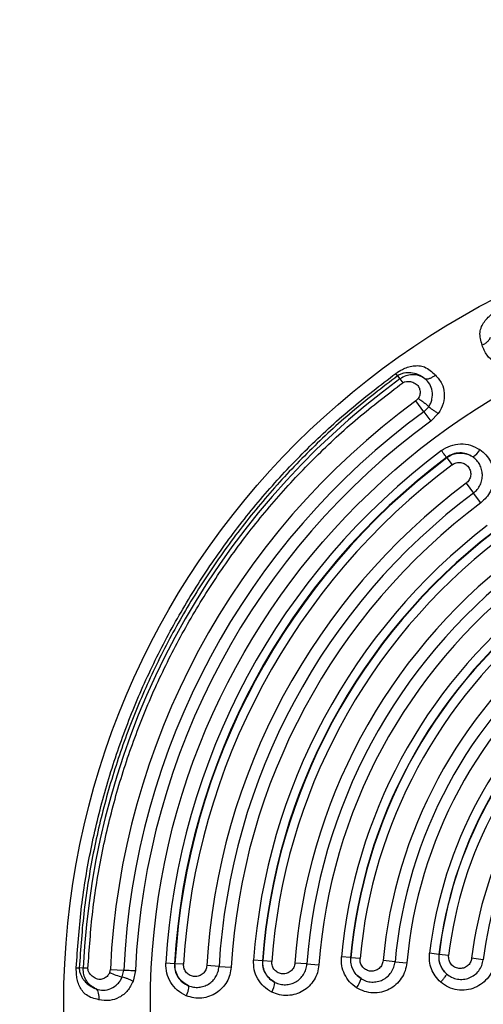
# Model space of a CAD drawing. Units: millimetres. Extents: x 0 to 42, y 0 to 29.8.
# Drawn here: x 7.6 to 7.8, y 21.1 to 21.5 of the extents above; entities that cross this region are included whole.
import ezdxf

# ---------------------------------------------------------------- set-up
doc = ezdxf.new("R2010")
doc.units = ezdxf.units.MM
doc.layers.add('LE_NORM', color=179, linetype='Continuous', lineweight=50)
doc.styles.add('SLDTEXTSTYLE0', font='TXT', dxfattribs={"width": 0.605})
doc.dimstyles.new('SLDDIMSTYLE0', dxfattribs={"dimtxt": 0.35, "dimasz": 0.3, "dimexe": 0, "dimexo": 0.0625, "dimgap": 0.08750000000000001, "dimtad": 1, "dimdec": 0, "dimlfac": 50, "dimrnd": 1e-09, "dimzin": 12, "dimdsep": 46, "dimtxsty": 'SLDTEXTSTYLE0', "dimsah": 1, "dimcen": 0.09, "dimadec": 0, "dimazin": 3, "dimtfac": 1, "dimtofl": 0, "dimtmove": 0, "dimatfit": 3, "dimfxl": 0, "dimfrac": 2, "dimtolj": 1, "dimtzin": 12, "dimarcsym": 0})

# ---------------------------------------------------------------- blocks, each defined once
blk = doc.blocks.new('_D_14')
at = {"layer": 'LE_NORM'}
for p, q in [((8.59140134184471, 23.56122965089881), (3.873060605821654, 23.56122965089881)), ((3.972120605821654, 20.3612296508988), (3.972120605821654, 23.56122965089881)), ((8.59140134184471, 20.3612296508988), (3.873060605821654, 20.3612296508988))]:
    blk.add_line(p, q, dxfattribs=at)
for points in [[(3.972120605821654, 23.56122965089881), (3.872120605821654, 23.26122965089881), (4.072120605821654, 23.26122965089881)], [(3.972120605821654, 20.3612296508988), (4.072120605821654, 20.6612296508988), (3.872120605821654, 20.6612296508988)]]:
    blk.add_solid(points, dxfattribs=at)
at = {"layer": 'LE_NORM', "char_height": 0.35, "attachment_point": 1, "rotation": 90, "style": 'SLDTEXTSTYLE0'}
for s, insert in [('*', (3.520946920184528, 22.29008374981486)), ('160', (3.520946920184528, 21.63237547049203)), ('*', (3.520946920184528, 21.47925047449671))]:
    blk.add_mtext(s, dxfattribs=dict(at, insert=insert))
blk = doc.blocks.new('_D_15')
at = {"layer": 'LE_NORM'}
for p, q in [((14.96287553406192, 21.25966965089879), (14.96287553406192, 16.57326965089877)), ((7.417084207062344, 20.48118792299748), (7.417084207062344, 16.57326965089877)), ((14.96287553406192, 16.67232965089877), (7.417084207062344, 16.67232965089877))]:
    blk.add_line(p, q, dxfattribs=at)
for points in [[(7.417084207062344, 16.67232965089877), (7.717084207062344, 16.57232965089877), (7.717084207062344, 16.77232965089877)], [(14.96287553406192, 16.67232965089877), (14.66287553406192, 16.77232965089877), (14.66287553406192, 16.57232965089877)]]:
    blk.add_solid(points, dxfattribs=at)
at = {"layer": 'LE_NORM', "char_height": 0.35, "attachment_point": 1, "style": 'SLDTEXTSTYLE0'}
for s, insert in [('*', (11.44227152386742, 17.12350333653589)), ('377', (10.78456323290306, 17.1235033365359))]:
    blk.add_mtext(s, dxfattribs=dict(at, insert=insert))
blk = doc.blocks.new('_D_16')
at = {"layer": 'LE_NORM'}
for p, q in [((19.2478081169093, 21.22596965089875), (19.2478081169093, 15.97326965089877)), ((4.407268207062312, 20.48118792299747), (4.407268207062312, 15.97326965089878)), ((4.407268207062312, 16.07232965089878), (19.2478081169093, 16.07232965089877))]:
    blk.add_line(p, q, dxfattribs=at)
for points in [[(4.407268207062312, 16.07232965089878), (4.707268207062312, 15.97232965089878), (4.707268207062312, 16.17232965089878)], [(19.2478081169093, 16.07232965089877), (18.9478081169093, 16.17232965089877), (18.9478081169093, 15.97232965089877)]]:
    blk.add_solid(points, dxfattribs=at)
at = {"layer": 'LE_NORM', "insert": (11.49868401650362, 16.5235033365359), "char_height": 0.35, "attachment_point": 1, "style": 'SLDTEXTSTYLE0'}
blk.add_mtext('742', dxfattribs=at)
blk = doc.blocks.new('_D_20')
at = {"layer": 'LE_NORM'}
for p, q in [((8.59140134263832, 26.65011711147853), (3.182238464691197, 26.64943239749515)), ((3.281298463897551, 26.64944493691542), (3.28248554420378, 17.2716450359056)), ((8.591806411739817, 17.27231711147853), (3.183425544997425, 17.27163249648532))]:
    blk.add_line(p, q, dxfattribs=at)
for points in [[(3.281298463897551, 26.64944493691542), (3.181336439926689, 26.34943228090963), (3.381336438324335, 26.34945759772828)], [(3.28248554420378, 17.2716450359056), (3.382447568174642, 17.57165769191139), (3.182447569776995, 17.57163237509274)]]:
    blk.add_solid(points, dxfattribs=at)
at = {"layer": 'LE_NORM', "insert": (2.830759949732042, 21.63163373215115), "char_height": 0.35, "attachment_point": 1, "rotation": 90.00725273431382, "style": 'SLDTEXTSTYLE0'}
blk.add_mtext('469', dxfattribs=at)

msp = doc.modelspace()

# ---------------------------------------------------------------- linework, layer by layer
at = {"color": 7, "linetype": 'Continuous', "lineweight": 25}
for p, q in [((7.764032380991989, 21.32230813412362), (7.763393475895031, 21.32318166790456)), ((7.764032380991992, 21.32230813412364), (7.764857672360044, 21.32117976640126)), ((7.764857672360267, 21.32117976640098), (7.765870467587983, 21.31979503673026)), ((7.770618205212595, 21.31330376092485), (7.771419550484057, 21.31412606533669)), ((7.773466322117612, 21.30940971415515), (7.770618205212207, 21.31330376092458)), ((7.773466320834443, 21.30940971345866), (7.775209059296952, 21.3112109491513)), ((7.773466322117627, 21.30940971415513), (7.775941981210374, 21.30602490495926)), ((7.778643034198601, 21.30875946148428), (7.775941981884091, 21.30602490545201)), ((7.781610912866493, 21.29297426084897), (7.781728422076763, 21.29281781598707)), ((7.781728422076798, 21.2928178159871), (7.783588406686184, 21.29034154170418)), ((7.788604917600119, 21.28366285312194), (7.791252216959038, 21.28013839422608)), ((7.793883652880135, 21.27663506373767), (7.791252214188468, 21.2801383921581)), ((7.778873753624074, 21.11433265631413), (7.775498936126099, 21.11473510637852)), ((7.683844490983042, 21.11098768212038), (7.680779509912878, 21.11116988234489)), ((7.683844490983151, 21.11098768212038), (7.684039807648352, 21.1109760713667)), ((7.68713136098668, 21.11079229153273), (7.684039807648343, 21.11097607136672)), ((7.715451518120997, 21.11205796169289), (7.712280167925351, 21.11229022871408)), ((7.715451518121139, 21.11205796169288), (7.715606021051659, 21.11204664602819)), ((7.718803967904472, 21.11181243109024), (7.715606021051615, 21.11204664602825)), ((7.731458050138737, 21.11088565675031), (7.727123678009634, 21.11120310251946)), ((7.747114477224698, 21.11316527367676), (7.743839034720073, 21.11346677651)), ((7.747114477224702, 21.11316527367676), (7.747228944842618, 21.11315473699018)), ((7.750530994177319, 21.11285078501166), (7.747228944842624, 21.11315473699024)), ((7.763091687867185, 21.11169457948224), (7.758828740025955, 21.1120869816845)), ((7.763091688152262, 21.11169458269504), (7.76732806807498, 21.11130461857037)), ((7.77887375362407, 21.11433265631413), (7.778948867900473, 21.11432369886817)), ((7.782350270061173, 21.11391807855852), (7.778948867900485, 21.11432369886823)), ((7.794800293052953, 21.11243340196259), (7.790616978013324, 21.11293226609616)), ((7.648600287166282, 21.10950080210275), (7.649681406369033, 21.10945033204714)), ((7.651077839084944, 21.10938514216184), (7.649681406368947, 21.10945033204712)), ((7.66058181249393, 21.10780798247911), (7.660825051411534, 21.10893011153533)), ((7.660825051411519, 21.10893011153533), (7.665644258404799, 21.108705135747)), ((7.66510450108929, 21.10625763799067), (7.665644258319287, 21.1087051366354)), ((7.669833241462759, 21.10850957967733), (7.669044337588521, 21.10474778268555)), ((7.699869680923182, 21.1100350520292), (7.69546950087722, 21.11029662421174)), ((7.699869681094934, 21.11003505520648), (7.704243486527251, 21.10977504349194)), ((7.731458050268788, 21.11088565995368), (7.735765932019293, 21.11057014687869))]:
    msp.add_line(p, q, dxfattribs=at)
for radius in [0.2851840000000037, 0.2540514141048071]:
    msp.add_circle((7.929263281539084, 21.09639856795845), radius, dxfattribs=at)
for centre, radius, start, end in [((7.702268207062319, 20.58024792299748), 3.295000000000009, 128.9671773199873, 269.2523604533708), ((7.929263281539082, 21.09639856795845), 0.2784884046112601, 126.1818439756884, 177.3271927331187), ((7.929263281539082, 21.09639856795845), 0.2687305769324312, 126.1818439757851, 177.3271927331214), ((7.929263281539082, 21.09639856795845), 0.263906121507245, 126.1818439757852, 177.3271929806393), ((7.929263281539082, 21.09639856795845), 0.2597125763201745, 126.1818437916433, 177.3271929806386), ((7.929263281539084, 21.09639856795845), 0.2489224306692509, 126.9110261004276, 176.5980106083829), ((7.787240204544557, 21.29933951346323), 0.00726322754586776, 301.2385916807086, 330.6009480812226), ((7.929263281539087, 21.09639856795845), 0.2458520388567517, 126.9110261004278, 176.598010608383), ((7.929263281539087, 21.09639856795845), 0.2456563773905697, 126.9110261004215, 176.5980106083827), ((7.929263281539087, 21.09639856795845), 0.2425593664007814, 126.9110261004192, 176.5980106083891), ((7.929263281539087, 21.09639856795845), 0.2342065068348545, 126.9110261800175, 176.5980106083858), ((7.929263281539087, 21.09639856795845), 0.2297985589672145, 126.9110261800174, 176.5980116740875), ((7.929263281539087, 21.09639856795845), 0.2254170322131653, 126.9110248392028, 176.598011674087), ((7.929263281539087, 21.09639856795845), 0.2175642812482867, 127.697852529973, 175.8111841788368), ((7.929263281539087, 21.09639856795845), 0.2143844369073553, 127.6978525299776, 175.8111841788371), ((7.929263281539087, 21.09639856795845), 0.2142295201560013, 127.6978525299736, 175.8111841788364), ((7.929263281539087, 21.09639856795845), 0.2110230079214973, 127.6978525299699, 175.8111841788359), ((7.929263281539087, 21.09639856795845), 0.2026810143022125, 127.6978525299752, 175.8111841788371), ((7.929263281539087, 21.09639856795845), 0.1983350330018398, 127.6978526230733, 175.8111854231991), ((7.929263281539087, 21.09639856795845), 0.1940156128573655, 127.6978510591764, 175.8111854232001), ((7.929263281539087, 21.09639856795845), 0.1862081497989759, 128.7682637740148, 174.7407729347982), ((7.929263281539087, 21.09639856795845), 0.1829188599729571, 128.7682637740233, 174.7407729347973), ((7.929263281539084, 21.09639856795845), 0.1828039084296162, 128.7682637740158, 174.7407729347964), ((7.929263281539084, 21.09639856795845), 0.1794878992900992, 128.7682637740121, 174.7407729347948), ((7.929263281539084, 21.09639856795845), 0.1711550737372206, 128.768263774017, 174.7407729347969), ((7.929263281539084, 21.09639856795845), 0.1668741037830799, 128.768263885974, 174.7407744248219), ((7.929263281539087, 21.09639856795845), 0.1626198138541163, 128.768262014694, 174.7407744248212), ((7.929263281539084, 21.09639856795845), 0.1548538102905918, 130.3094960658215, 173.1995406429908), ((7.929263281539084, 21.09639856795845), 0.1514550812341704, 130.3094960658293, 173.1995406429916), ((7.929263281539084, 21.09639856795845), 0.1513794347513905, 130.3094960658171, 173.1995406429905), ((7.929263281539087, 21.09639856795845), 0.1479539326722362, 130.3094960658148, 173.1995406429925), ((7.929263281539087, 21.09639856795845), 0.1396286527023303, 130.3094960658259, 173.1995406429918), ((7.929263281539084, 21.09639856795845), 0.1354156976718326, 130.3094962056805, 173.1995428217821), ((7.668854864536937, 21.12457026212182), 0.01869271004769686, 243.7312776370053, 258.4260580160807), ((7.711624886034402, 21.10506460327579), 0.00835681953749168, 329.2684233049409, 354.5858388119177), ((7.74118165770179, 21.10821375843308), 0.01002488933714898, 324.1420354544976, 345.0988527789351)]:
    msp.add_arc(centre, radius, start, end, dxfattribs=at)
for points, knots in [([(7.794392824652069, 21.33330427136852), (7.793927528251751, 21.33487401372997), (7.793267636703918, 21.33710024998686), (7.794073605466759, 21.33993138411427), (7.795079303479236, 21.34172216068285), (7.796419805154822, 21.3432719543707), (7.798106864357048, 21.34475173444787), (7.799496374208256, 21.34555739219254), (7.800278651968032, 21.34601096805967)], [0, 0, 0, 0, 0.3497503499581914, 0.4960221046874346, 0.6325341048001688, 0.7566576484150485, 0.863001108275365, 1, 1, 1, 1]), ([(7.79727121722309, 21.33606926793125), (7.797188790089614, 21.33583533725146), (7.797020072330149, 21.33535651118411), (7.796368949207968, 21.33459731254731), (7.79548270724055, 21.33387550206223), (7.794751640241265, 21.3334923246216), (7.79439282993048, 21.33330425975656)], [0, 0, 0, 0, 0.2431505181052082, 0.4976978926400242, 0.7534683203782724, 1, 1, 1, 1]), ([(7.806384441619145, 21.3259293913291), (7.805035436350439, 21.32585402924432), (7.802317758568877, 21.32570220636553), (7.798639690372202, 21.32718620683478), (7.795729272766162, 21.3298452727098), (7.794868907717903, 21.33207207187735), (7.794392824652069, 21.33330427136852)], [0, 0, 0, 0, 0.2316342187433248, 0.4666454493031377, 0.7048682182219156, 1, 1, 1, 1]), ([(7.763393475895043, 21.32318166790457), (7.764165392458616, 21.32368943910625), (7.765537769006378, 21.32459219637523), (7.767657165684519, 21.32544441359172), (7.769672961707141, 21.32593854011819), (7.771747013122848, 21.32600540628457), (7.77465946116406, 21.32537611768117), (7.776371131652252, 21.32371038699541), (7.777579064468193, 21.32253487408464)], [0, 0, 0, 0, 0.1371300643163171, 0.2438010701433366, 0.3676190197212983, 0.5035439072110893, 0.649648918824411, 1, 1, 1, 1]), ([(7.773842117513522, 21.32127578091454), (7.773013292244234, 21.32182713168277), (7.771398480427481, 21.32290133606422), (7.768786030930219, 21.32340210777332), (7.766892004629537, 21.32341123459117), (7.765468617725718, 21.32306751562122), (7.764627924502446, 21.3227045338462), (7.764224768228327, 21.32243618899417), (7.764032380991958, 21.32230813412366)], [0, 0, 0, 0, 0.2763414874583273, 0.5383999691391939, 0.7907071679140208, 0.9044541341305641, 0.9544052610337086, 0.9999999999999999, 0.9999999999999999, 0.9999999999999999, 0.9999999999999999]), ([(7.648600287166282, 21.10950080210275), (7.649074683206902, 21.11645313086272), (7.650023475283604, 21.13035778831622), (7.653407091983835, 21.15100752695362), (7.658205015898975, 21.1713604280342), (7.664532035484231, 21.19129731103776), (7.672315259083846, 21.21070971488389), (7.681521899101027, 21.22948963805689), (7.692097884347342, 21.24753392420238), (7.703987054105382, 21.26474053950206), (7.717117457775349, 21.28102252151868), (7.731438901755519, 21.29625921538952), (7.746788642360122, 21.31048053585682), (7.757858531401032, 21.31894795723547), (7.763393475895043, 21.32318166790457)], [0, 0, 0, 0, 0.08333333771296922, 0.1666666746296275, 0.2500000107499927, 0.3333333460740631, 0.4166666806018394, 0.5000000143333211, 0.5833333472685084, 0.6666666794074003, 0.7500000107499963, 0.8333333412962977, 0.9166666710463026, 1, 1, 1, 1]), ([(7.764032380991987, 21.32230813412362), (7.758518757112216, 21.31809073002374), (7.747491509379395, 21.30965592184442), (7.732200896694118, 21.29548937707705), (7.717934620171935, 21.28031137040622), (7.704854796601611, 21.26409210238048), (7.69301142618666, 21.24695176314968), (7.68247618232598, 21.22897698021884), (7.673305009351952, 21.21026939441285), (7.665551770114182, 21.19093176476408), (7.65924912585071, 21.1710716767942), (7.654469687378071, 21.15079717382241), (7.65109910833683, 21.13022697727579), (7.650153973690801, 21.11637588044551), (7.649681406368932, 21.10945033204715)], [0, 0, 0, 0, 0.08333333555447035, 0.1666666707050992, 0.250000005451883, 0.3333333397948255, 0.4166666737339248, 0.5000000072691795, 0.5833333404005908, 0.666666673128159, 0.7500000054518838, 0.833333337371766, 0.9166666688878031, 0.9999999999999999, 0.9999999999999999, 0.9999999999999999, 0.9999999999999999]), ([(7.652791608971832, 21.10930513797611), (7.653258918244543, 21.11615364336317), (7.654193536797243, 21.12985065424395), (7.657526617029372, 21.15019201888531), (7.662252883980261, 21.17024097979969), (7.668485412018394, 21.18988013627954), (7.676152398128311, 21.209002646907), (7.685221544455617, 21.2275021229712), (7.695639587387769, 21.24527694855232), (7.707351204982851, 21.26222661349511), (7.720285521204915, 21.27826545394447), (7.734393092114569, 21.29327461676507), (7.749513604391649, 21.30728356986183), (7.760418179827458, 21.3156245477526), (7.765870467587815, 21.31979503673046)], [0, 0, 0, 0, 0.08333332619612588, 0.1666666536899154, 0.2499999824813822, 0.333333312570526, 0.4166666439573463, 0.4999999766418426, 0.5833333106240151, 0.666666645903864, 0.7499999824813889, 0.8333333203565887, 0.9166666595294646, 0.9999999999999999, 0.9999999999999999, 0.9999999999999999, 0.9999999999999999]), ([(7.773842117448426, 21.32127578084727), (7.773118473824272, 21.32169875766564), (7.771758879462404, 21.32249345394744), (7.769305155892911, 21.32279492002694), (7.766910810720437, 21.32241951989198), (7.765540864765136, 21.32159230078544), (7.764857672360023, 21.32117976640131)], [0, 0, 0, 0, 0.2807501828331109, 0.5274783787669242, 0.7643533442843905, 0.9999999999999999, 0.9999999999999999, 0.9999999999999999, 0.9999999999999999]), ([(7.765870467587815, 21.31979503673046), (7.765993289713324, 21.31987521731473), (7.766247067130553, 21.32004088796654), (7.76686207365042, 21.32026498016248), (7.767832468477496, 21.32036681333925), (7.769231649515204, 21.32014250749411), (7.770458588299897, 21.319577487253), (7.771303025149878, 21.31881952242081), (7.771835940567756, 21.31796345836957), (7.77212872587488, 21.31679606130978), (7.772083141718719, 21.31535979352756), (7.771630930166983, 21.3145190558709), (7.771419550484057, 21.31412606533669)], [0, 0, 0, 0, 0.03474249225055332, 0.07178559982382417, 0.159027930593585, 0.2878700229164541, 0.4699896129016582, 0.5522407318347518, 0.6263519963663164, 0.767730829435027, 0.8914291697343522, 1, 1, 1, 1]), ([(7.775209059488364, 21.3112109490047), (7.775463849071423, 21.31163444482235), (7.775978015689107, 21.31248906144186), (7.776561331382075, 21.31439099866334), (7.776613388913677, 21.31684690300173), (7.775675498147614, 21.31950032209726), (7.774462388702117, 21.32067510534152), (7.773842113909343, 21.32127578357059)], [0, 0, 0, 0, 0.1169351805077459, 0.2359757629333088, 0.4807625555304879, 0.7345087869322834, 1, 1, 1, 1]), ([(7.77384211751351, 21.32127578091452), (7.774089212476031, 21.32123571631238), (7.774594102652665, 21.32115385214227), (7.775564380898098, 21.32137617448983), (7.77659839302639, 21.32182916450217), (7.777256821082501, 21.32230298943369), (7.777579058003275, 21.32253488096003)], [0, 0, 0, 0, 0.244701693513267, 0.4999999999991707, 0.7552983064864298, 1, 1, 1, 1]), ([(7.777579064468193, 21.32253487408464), (7.778438129031173, 21.32158265507443), (7.779986721540596, 21.31986613772512), (7.780964546537006, 21.31615560179612), (7.780652259193594, 21.31227723400433), (7.779309603346548, 21.30992649784766), (7.778643034198601, 21.30875946148428)], [0, 0, 0, 0, 0.2910144328710122, 0.5245970911827673, 0.7639835162833469, 1, 1, 1, 1]), ([(7.771419550483524, 21.31412606533749), (7.771747230317574, 21.31392625160852), (7.77242045580245, 21.31351572987178), (7.773494897398907, 21.31273491683276), (7.774488928221973, 21.31192453631438), (7.774973301031399, 21.31144456506392), (7.775209059475964, 21.31121094898711)], [0, 0, 0, 0, 0.2433665237114664, 0.5000019192570263, 0.7566362778665714, 1, 1, 1, 1]), ([(7.775209059488364, 21.3112109490047), (7.775426138196242, 21.31102448693865), (7.775870475524183, 21.31064281866266), (7.77674917250102, 21.30998829222445), (7.777706774836241, 21.30933098071483), (7.778334729831776, 21.30894765919985), (7.778643034201235, 21.30875946148056)], [0, 0, 0, 0, 0.243064230167595, 0.4975269643257952, 0.753302969900763, 1, 1, 1, 1]), ([(7.779766915045791, 21.29542925126028), (7.780817380449117, 21.29607964319997), (7.782913451954674, 21.29737741846027), (7.786603432730368, 21.29797614854889), (7.790323842957616, 21.29756444934547), (7.792481004361399, 21.29637399205303), (7.7935680987029, 21.29577406504519)], [0, 0, 0, 0, 0.2483366336264475, 0.4955244978866794, 0.7457712423320073, 1, 1, 1, 1]), ([(7.7935680987029, 21.29577406504519), (7.794334365386235, 21.29517117052906), (7.795850814353825, 21.29397803661572), (7.797457290128215, 21.29157057367193), (7.798453028230452, 21.28892422488668), (7.798776121115264, 21.28614009817499), (7.79844661482737, 21.28338008149881), (7.797485172972392, 21.28078574725154), (7.795981090529379, 21.27844020790306), (7.794582585269383, 21.27723659499935), (7.793883652698982, 21.27663506400436)], [0, 0, 0, 0, 0.1313704471411377, 0.2599833494938358, 0.3867442652425496, 0.5113343045287896, 0.6343487561018952, 0.7562773527140754, 0.878194454318634, 1, 1, 1, 1]), ([(7.791006935569953, 21.2931293440267), (7.790290611642611, 21.29354181214483), (7.78885995833174, 21.29436559989824), (7.786322249251329, 21.29469729636594), (7.78377387715474, 21.29431039977973), (7.782321761779558, 21.29341337682104), (7.781610913128184, 21.29297426050058)], [0, 0, 0, 0, 0.2511682906973187, 0.5016372243845808, 0.7560383196848746, 1, 1, 1, 1]), ([(7.791006937076726, 21.29312934370842), (7.790216608138861, 21.29354332814634), (7.788748293375177, 21.29431245025868), (7.786236873195675, 21.29453755804423), (7.78382139975633, 21.2941226868174), (7.782417401158775, 21.29324736127826), (7.781728422076791, 21.29281781598709)], [0, 0, 0, 0, 0.2697964620958678, 0.5012420898505916, 0.7552463601700227, 1, 1, 1, 1]), ([(7.79125221721603, 21.28013839441544), (7.791741111826051, 21.28056137641846), (7.792718081848854, 21.28140663167117), (7.793747647955117, 21.28306153635518), (7.79437812107455, 21.2848777795562), (7.794554891182467, 21.28678146405147), (7.794283747834638, 21.28866038943501), (7.793576218841593, 21.29040858067833), (7.792494152398509, 21.29196812058855), (7.79150327198456, 21.29274180342457), (7.79100693705283, 21.29312934344675)], [0, 0, 0, 0, 0.1257626624909168, 0.2513145956672848, 0.3765179828134939, 0.5013426859754878, 0.6258795505844434, 0.750323409249085, 0.8749362568074384, 1, 1, 1, 1]), ([(7.783588406686179, 21.29034154170418), (7.783819790233856, 21.29049580770057), (7.78428268564891, 21.29080442524552), (7.785075519709578, 21.29107735860208), (7.785899283967776, 21.29120235198603), (7.787006347601063, 21.29114134085419), (7.788329457381566, 21.29065870041418), (7.789556033799213, 21.28952458198017), (7.790255790289469, 21.28801748700117), (7.790325428136169, 21.28637974625007), (7.789796636851685, 21.28479300471184), (7.789003997657626, 21.28404131551586), (7.788604917860253, 21.28366285331735)], [0, 0, 0, 0, 0.06300666165170765, 0.1260482652677055, 0.1891007614940096, 0.252373630105506, 0.3789122762763028, 0.5055453035543055, 0.6311398555311173, 0.7548516611890077, 0.8765721527373764, 1, 1, 1, 1]), ([(7.779504691031172, 21.10435752938168), (7.778798585576341, 21.10506679946955), (7.777417808486165, 21.10645376494528), (7.776094924629359, 21.10907456385895), (7.775357564098129, 21.11186943505086), (7.775451792129864, 21.11377947745948), (7.775498936126092, 21.1147351063785)], [0, 0, 0, 0, 0.2592078821525773, 0.5068765618788974, 0.753281384756235, 1, 1, 1, 1]), ([(7.68811120825598, 21.09947210984161), (7.686981601906918, 21.10006592588136), (7.684775042742617, 21.10122587883801), (7.682387655554995, 21.10413590317491), (7.680885393290919, 21.10751977700085), (7.680814745896821, 21.10995519637924), (7.680779509912873, 21.11116988234489)], [0, 0, 0, 0, 0.26115931863186, 0.5101454045022881, 0.7556808869792144, 1, 1, 1, 1]), ([(7.683844491346764, 21.11098768209933), (7.683870793018087, 21.11015256044691), (7.683924521692685, 21.10844658598763), (7.685008786831311, 21.10610817614462), (7.686686339864488, 21.10417533657546), (7.688163050395732, 21.10343723712568), (7.688902445213736, 21.10306766780468)], [0, 0, 0, 0, 0.2439597173116183, 0.4983573897476636, 0.7488255560834962, 1, 1, 1, 1]), ([(7.6889024367771, 21.10306767065967), (7.688125925792654, 21.10349471900328), (7.686682919893228, 21.10428831148493), (7.68510619055231, 21.10624847429747), (7.684109051076046, 21.1084947981537), (7.684062598866692, 21.11015936945659), (7.684039807648291, 21.1109760713667)], [0, 0, 0, 0, 0.2680152899591435, 0.4980581759873821, 0.7537282748261311, 1, 1, 1, 1]), ([(7.718808164058285, 21.10079412876345), (7.717796194866514, 21.10141574176538), (7.715788982122344, 21.10264869386468), (7.713649745056743, 21.10550642315757), (7.71232021118349, 21.10879287854691), (7.712293487525641, 21.11112690413762), (7.712280167925345, 21.11229022871407)], [0, 0, 0, 0, 0.2548549096290126, 0.5054976245143915, 0.7535302231436682, 1, 1, 1, 1]), ([(7.715451518427294, 21.11205796167099), (7.715461749940487, 21.11126546877005), (7.71548258578918, 21.1096516056139), (7.71642075645034, 21.10740043278408), (7.717911038537481, 21.10548182279418), (7.719266203313069, 21.10467826009859), (7.719944423079323, 21.10427610080889)], [0, 0, 0, 0, 0.2450028268295265, 0.4989332206071037, 0.7492309421560353, 1, 1, 1, 1]), ([(7.719944412761881, 21.10427610582926), (7.71924092928526, 21.10472479464363), (7.717919547460078, 21.10556758521965), (7.71650733898725, 21.10749978086035), (7.715630300054823, 21.10967812614884), (7.715614023636122, 21.11126595991965), (7.715606021051591, 21.11204664602818)], [0, 0, 0, 0, 0.2647538199176724, 0.4972979428983567, 0.7528377844573458, 1, 1, 1, 1]), ([(7.727123678009695, 21.11120310251907), (7.727023782888661, 21.11067200251132), (7.726823540647778, 21.10960739940974), (7.725786617284366, 21.10830385435735), (7.724371921231652, 21.10746945526416), (7.722726205093039, 21.10723754032989), (7.721111629327007, 21.10765182879151), (7.719769200097209, 21.10865723045873), (7.719059849132723, 21.10987712417008), (7.718790873954679, 21.11096496406706), (7.718799604666506, 21.11153003347201), (7.718803967904372, 21.11181243109019)], [0, 0, 0, 0, 0.1219003989549609, 0.244352364748077, 0.3683826598337804, 0.4938242111270739, 0.6199719531482756, 0.7459978943832193, 0.8713925722082955, 0.9357274859133115, 1, 1, 1, 1]), ([(7.749306534795954, 21.10234140627772), (7.748417698924419, 21.10301149165305), (7.746665400168792, 21.1043325339365), (7.744872215622067, 21.10711654746044), (7.743796346500672, 21.11021642948435), (7.743824803193694, 21.1123831660882), (7.743839034720068, 21.11346677651001)], [0, 0, 0, 0, 0.2562654755649273, 0.5052155165243264, 0.7525524690482887, 0.9999999999999999, 0.9999999999999999, 0.9999999999999999, 0.9999999999999999]), ([(7.747114477508779, 21.11316527365088), (7.747105511640759, 21.11242999881803), (7.747087312586675, 21.11093752687702), (7.747831406812508, 21.10885059246287), (7.749064751651089, 21.10697024130999), (7.750246779405168, 21.10609622813798), (7.750869419339851, 21.10563583666031)], [0, 0, 0, 0, 0.246030738762594, 0.4993969027895178, 0.7363044322152694, 1, 1, 1, 1]), ([(7.750869410146455, 21.10563584206), (7.750262599948424, 21.1061053886541), (7.7491099220482, 21.1069973248541), (7.7479168846214, 21.10887443048237), (7.747198075375944, 21.11094561022397), (7.747218754750376, 21.11242549842662), (7.747228944842628, 21.11315473699019)], [0, 0, 0, 0, 0.2613869159273564, 0.4965225079855898, 0.7519034191846935, 1, 1, 1, 1]), ([(7.767328067605192, 21.1113046186136), (7.76716319718373, 21.11031237709478), (7.766836330658987, 21.10834519259871), (7.765446589158315, 21.1056783577396), (7.763508704192229, 21.10343303285482), (7.761053552255792, 21.10173224211383), (7.758217189758867, 21.10068127486603), (7.755163597167969, 21.10039648759825), (7.752065353435915, 21.10087481437772), (7.750227104603617, 21.10185203006293), (7.749306534795954, 21.10234140627772)], [0, 0, 0, 0, 0.1238863390541916, 0.2456128682775783, 0.3671972100582654, 0.4896276103278485, 0.6139715704391658, 0.7411226506242495, 0.8703577733676818, 0.9999999999999999, 0.9999999999999999, 0.9999999999999999, 0.9999999999999999]), ([(7.758828740026054, 21.11208698168448), (7.758718614084528, 21.1115568661573), (7.758498108671123, 21.11049541467863), (7.757434713657389, 21.10921167359722), (7.756003206291043, 21.10840626818145), (7.754354280350426, 21.1082085936136), (7.752751004240419, 21.10865558382474), (7.751432287054858, 21.1096860505235), (7.750749424245426, 21.11091602175532), (7.750502062366812, 21.11200572866885), (7.750521352085499, 21.11256915345652), (7.750530994177204, 21.11285078501163)], [0, 0, 0, 0, 0.1225424582287503, 0.2453670319341885, 0.3693924998096155, 0.4945126301696188, 0.6202282032366913, 0.7459436927500723, 0.8712679892580515, 0.9356524647629436, 1, 1, 1, 1]), ([(7.75086941779495, 21.10563584013332), (7.751471940138294, 21.10531349761047), (7.752675005961921, 21.10466987123376), (7.754708805788685, 21.10432626773488), (7.756747052015172, 21.10447283004154), (7.758687012384108, 21.10513957310502), (7.760403099625959, 21.10627539921938), (7.761772814361486, 21.10781510550528), (7.762750605571917, 21.10965619405444), (7.762977961782988, 21.11101492739347), (7.763091687650927, 21.11169457950216)], [0, 0, 0, 0, 0.1254288405669836, 0.2504457354157097, 0.3752198415997625, 0.4999277518015085, 0.624714278320114, 0.7496623193795363, 0.8747785693992222, 1, 1, 1, 1]), ([(7.778873753813456, 21.1143326562916), (7.778842296665764, 21.11368176245594), (7.778778681404646, 21.1123654707909), (7.779295010994606, 21.11047086273908), (7.780208172057241, 21.10870517666958), (7.781137416619405, 21.10778740397465), (7.781620041652684, 21.10731073712561)], [0, 0, 0, 0, 0.2471078604838557, 0.4997220734056036, 0.7401688847017095, 1, 1, 1, 1]), ([(7.781620027580866, 21.10731074931957), (7.781133600541717, 21.10780996107029), (7.78018139652089, 21.10878719177092), (7.779305116627347, 21.11060539909359), (7.778849349629706, 21.11247500986423), (7.778916238819132, 21.11371756872301), (7.778948867900491, 21.11432369886818)], [0, 0, 0, 0, 0.2671645826394273, 0.5229873533701093, 0.767309417414498, 1, 1, 1, 1]), ([(7.798957017874993, 21.11193770371109), (7.798752522294635, 21.11090383472963), (7.798345871965616, 21.10884793131725), (7.796750372512721, 21.10610920842854), (7.794562927080098, 21.10386469634299), (7.791830560771548, 21.1022594377615), (7.788715730150822, 21.1014143239592), (7.785431762287242, 21.10146035527244), (7.78219711288905, 21.10237987217419), (7.780402518120557, 21.10369805092395), (7.779504691031172, 21.10435752938168)], [0, 0, 0, 0, 0.1225066440092441, 0.2436109719653991, 0.3646823772466118, 0.4867095534713908, 0.6115037260763043, 0.739803265946141, 0.8698248314861735, 1, 1, 1, 1]), ([(7.781620036637878, 21.10731074487142), (7.782204904858875, 21.1068784397774), (7.783372895133961, 21.10601512026789), (7.785477827157261, 21.10537952396103), (7.787651233594389, 21.10529408731445), (7.78977252694025, 21.10580313046481), (7.791685370005609, 21.10685952780621), (7.793239635288574, 21.10839409916769), (7.794372301322366, 21.11029029616947), (7.794657604310395, 21.11171890902049), (7.79480029305295, 21.1124334019626)], [0, 0, 0, 0, 0.1255414898654479, 0.2507081664177554, 0.3756139845929162, 0.5003948735156626, 0.625172941248967, 0.7500277359994221, 0.8749812321625252, 1, 1, 1, 1]), ([(7.790616978013317, 21.11293226609616), (7.790492402027247, 21.11240474594107), (7.79024269200138, 21.1113473425383), (7.78913999562481, 21.11009043604342), (7.787679134171524, 21.10932585633951), (7.786020464914678, 21.1091803048778), (7.784425709565948, 21.10968178065912), (7.783152819673067, 21.11075897309905), (7.782345130511445, 21.1122569022338), (7.782348557640134, 21.11336459947798), (7.782350270061148, 21.11391807855849)], [0, 0, 0, 0, 0.1231046352147578, 0.2467607330566195, 0.3712919860118891, 0.4966761998176492, 0.6225762069232706, 0.748555653168452, 0.8743617115457045, 1, 1, 1, 1]), ([(7.656661695640979, 21.09805017777931), (7.655069610678446, 21.09843209045706), (7.652811687751241, 21.09897372574133), (7.650762838056835, 21.10108728222835), (7.649714829062167, 21.10285363054), (7.649042919195642, 21.10478943588876), (7.648604921657917, 21.10699036205414), (7.648601956509876, 21.10859654175641), (7.648600287166282, 21.10950080210275)], [0, 0, 0, 0, 0.3497503499533264, 0.4960221046876359, 0.6325341048002628, 0.7566576484168156, 0.8630011082757761, 1, 1, 1, 1]), ([(7.649681406368927, 21.10945033204715), (7.649680448120316, 21.10923230816509), (7.649678368878271, 21.10875923216261), (7.649831535984257, 21.10786943542845), (7.650167155469209, 21.1069249991524), (7.650705616746755, 21.10593062872746), (7.651457376212123, 21.10487839176886), (7.652488592053905, 21.10378913048143), (7.653924463841194, 21.10266336261239), (7.655100395628933, 21.10217637475617), (7.655706333724178, 21.10192543801215)], [0, 0, 0, 0, 0.04404617712880018, 0.09557296753257577, 0.2091989022811349, 0.3336373021177156, 0.4621683314471505, 0.6367904652941528, 0.8128441667039594, 0.9999999999999999, 0.9999999999999999, 0.9999999999999999, 0.9999999999999999]), ([(7.652791608972012, 21.10930513797611), (7.652388795730208, 21.10932391732055), (7.651561236856494, 21.10936249850786), (7.65124179036613, 21.10937746234636), (7.651077834053507, 21.10938514255527)], [0, 0, 0, 0, 0.4867487433196321, 1, 1, 1, 1]), ([(7.655706328810491, 21.10192543962506), (7.655001224943287, 21.10230112200616), (7.653657546988551, 21.10301703941487), (7.652136784573585, 21.10486807308885), (7.651172271392229, 21.10703116508332), (7.651109454564523, 21.10859704202585), (7.651077839084971, 21.10938514216182)], [0, 0, 0, 0, 0.2738922166140433, 0.5219414479970488, 0.759394879888093, 1, 1, 1, 1]), ([(7.66058181249393, 21.10780798247911), (7.660369594857308, 21.10741271569066), (7.659915411935011, 21.10656677551376), (7.65875070387418, 21.10575133856931), (7.657644626343788, 21.10533987535253), (7.656631320855703, 21.1053449419727), (7.655528856004762, 21.10565435619775), (7.654371176192694, 21.10637217596969), (7.653412917575034, 21.10737672839704), (7.65295579008897, 21.10822189020158), (7.652797679275106, 21.10885497500009), (7.652793590908477, 21.10915816105291), (7.652791608971832, 21.10930513797611)], [0, 0, 0, 0, 0.1094718971876898, 0.2342890391468759, 0.3718061623033746, 0.4416072428144558, 0.5342642446572531, 0.7138337965680459, 0.8406125631820157, 0.927909706898753, 0.965052450884316, 1, 1, 1, 1]), ([(7.695469500877141, 21.11029662421036), (7.69537719308487, 21.10976514820388), (7.695191924112166, 21.10869843421023), (7.694175072607649, 21.10738040307858), (7.692773202461009, 21.10652413413346), (7.691129722257176, 21.10626614835844), (7.689506096243568, 21.10665563240367), (7.688145080283257, 21.10764237240221), (7.687415205327472, 21.10885554874324), (7.687129975285786, 21.10994268556087), (7.687130899308631, 21.11050922582813), (7.687131360986632, 21.11079229153265)], [0, 0, 0, 0, 0.1211947634346897, 0.2432473875353275, 0.3673077830182703, 0.4931371540169254, 0.6197875243061417, 0.746155253906527, 0.8715922342744271, 0.9358424515046281, 1, 1, 1, 1]), ([(7.704243486157622, 21.10977504351387), (7.704123798086325, 21.10883923143204), (7.703886495216707, 21.10698381768836), (7.702734914831047, 21.10441715926367), (7.701086261867521, 21.10219092057606), (7.698957884741961, 21.10040846179188), (7.696458843684168, 21.09915984148203), (7.693709815904793, 21.09854513201077), (7.690837749604601, 21.09856758778336), (7.689022951511165, 21.09916964170328), (7.68811120825598, 21.09947210984161)], [0, 0, 0, 0, 0.1245894629203561, 0.2470207494747276, 0.3691293759133221, 0.4919642222532689, 0.6161528665029168, 0.7423359085164143, 0.8705511657942796, 1, 1, 1, 1]), ([(7.688902441716722, 21.10306766921483), (7.689499584229796, 21.10286777481751), (7.690691717088669, 21.10246870646426), (7.692589439957015, 21.10242745714105), (7.69443769042184, 21.10280264838932), (7.69615403075943, 21.10361387561532), (7.697643732369386, 21.104812244389), (7.698810043322707, 21.10634063508641), (7.699621490654041, 21.10811269827138), (7.699786905053934, 21.10939391509788), (7.699869680492704, 21.11003505205477)], [0, 0, 0, 0, 0.1250640405896544, 0.2496773366254599, 0.374121781052063, 0.4986593299299267, 0.6234847496812929, 0.7486887866092975, 0.8742407192485222, 1, 1, 1, 1]), ([(7.735765931731059, 21.1105701468998), (7.735627471784899, 21.10960962051081), (7.735353241065873, 21.10770722310561), (7.734102400045489, 21.10509642055366), (7.732332563147272, 21.10285911991081), (7.730065356627652, 21.10110630555065), (7.727422343951909, 21.09993510153067), (7.724539397893899, 21.09945145188276), (7.721562688542129, 21.09965799555914), (7.719727792204806, 21.10041481825849), (7.718808164058285, 21.10079412876345)], [0, 0, 0, 0, 0.1244167507369491, 0.2464170755502333, 0.3684056907259252, 0.4911097206480042, 0.6152935272979654, 0.741812200877108, 0.8705993563059207, 1, 1, 1, 1]), ([(7.71994441910879, 21.10427610513479), (7.720547350425627, 21.10402560808497), (7.721751111631504, 21.10352548705569), (7.723713337985721, 21.10336240033062), (7.725645960795524, 21.10364721488246), (7.72745802811717, 21.10440304372974), (7.729042482258142, 21.10557910653178), (7.730292638716903, 21.10711437838769), (7.731172001093256, 21.10891575580747), (7.731362661922417, 21.11022875773157), (7.731458050138756, 21.11088565675032)], [0, 0, 0, 0, 0.1252697322224635, 0.2501028553484493, 0.3747239523219213, 0.4993513182114285, 0.6241538047208168, 0.7492179412351666, 0.874532942185549, 1, 1, 1, 1]), ([(7.655706334661849, 21.10192543714922), (7.656567659437119, 21.10170686312721), (7.658250326556812, 21.10127986122198), (7.661041689529738, 21.10190596042005), (7.663135578894479, 21.10331004867001), (7.664444280555048, 21.10487647666287), (7.664885783569877, 21.10580008747709), (7.665104501628892, 21.10625763897228)], [0, 0, 0, 0, 0.265910475412504, 0.5194774684350243, 0.7642636013345251, 0.8832175413906789, 1, 1, 1, 1]), ([(7.669044337588521, 21.10474778268555), (7.668435100434054, 21.10354182881064), (7.667207744013152, 21.10111233937319), (7.664083527809358, 21.0986690391124), (7.660325500408146, 21.09747807646763), (7.657966853235773, 21.09784637806306), (7.656661695640979, 21.09805017777931)], [0, 0, 0, 0, 0.2316342187424359, 0.4666454492965287, 0.7048682182221764, 1, 1, 1, 1]), ([(7.66510450108929, 21.10625763799067), (7.66538201337262, 21.10617891239421), (7.665948651725022, 21.10601816656439), (7.66698289398925, 21.10564515194792), (7.66805692262984, 21.10521021636381), (7.668719726668513, 21.10489980441971), (7.669044336292147, 21.10474777953986)], [0, 0, 0, 0, 0.2448760147753214, 0.4999999996007213, 0.7551239846523373, 1, 1, 1, 1]), ([(7.781620031991202, 21.10731074890857), (7.781577851335037, 21.10719703560571), (7.781491104251884, 21.10696317728686), (7.781012566852211, 21.1062468674834), (7.780332812936533, 21.10534609132916), (7.779775623473329, 21.10468095236386), (7.779504690822783, 21.10435752940857)], [0, 0, 0, 0, 0.243124348571664, 0.499999999999675, 0.7568756514279623, 1, 1, 1, 1]), ([(7.655706334661849, 21.10192543714922), (7.655867711006536, 21.10173708781778), (7.656198027665121, 21.10135156091835), (7.656529951410008, 21.10040807243513), (7.65671193664306, 21.09927965913491), (7.656678244541128, 21.09845494782136), (7.656661708336407, 21.09805017654457)], [0, 0, 0, 0, 0.2431505181068631, 0.4976978926431381, 0.7534683203824663, 1, 1, 1, 1]), ([(7.688902445954038, 21.10306766733717), (7.688933434977891, 21.10293089229172), (7.688997165788866, 21.10264960609794), (7.688859307334855, 21.10177896602796), (7.688563910051184, 21.10068079697512), (7.688259316512064, 21.09986755008999), (7.688111208300288, 21.09947210985104)], [0, 0, 0, 0, 0.2431243489334942, 0.499999999999015, 0.756875651065475, 1, 1, 1, 1])]:
    msp.add_open_spline(points, degree=3, knots=knots, dxfattribs=at)
for points in [[(7.781610912866505, 21.29297426084899), (7.78155016842558, 21.29305513243047), (7.781428679543733, 21.29321687559342), (7.781003346515426, 21.29378313900999), (7.78044453597526, 21.29452710654749), (7.77999278868895, 21.29512853635601), (7.779766915045797, 21.29542925126027)], [(7.665644258351656, 21.10870513460818), (7.665938622199914, 21.10869139277622), (7.666527349896432, 21.1086639091123), (7.667612321646135, 21.10861325921235), (7.668750698788617, 21.10856011618038), (7.669472393904702, 21.10852642517834), (7.669833241462745, 21.10850957967733)]]:
    msp.add_open_spline(points, degree=3, dxfattribs=at)

# ---------------------------------------------------------------- dimensions: what is measured, and where the dimension line sits
at = {"layer": 'LE_NORM'}
dim = msp.add_linear_dim(base=(3.282485544203779, 17.2716450359056), p1=(8.690461341844674, 26.65012965089881), p2=(8.690866410946171, 17.2723296508988), angle=270.00725273431345, dimstyle='SLDDIMSTYLE0', dxfattribs=at)
dim.commit()
dim.dimension.update_dxf_attribs({"geometry": '_D_20', "text_midpoint": (3.281892004050666, 21.96054498641051), "dimtype": 160})
dim = msp.add_linear_dim(base=(3.972120605821653, 23.56122965089881), p1=(8.690461341844708, 20.3612296508988), p2=(8.69046134184471, 23.56122965089881), angle=90.0000000000002, text='*<>*', dimstyle='SLDDIMSTYLE0', dxfattribs=at)
dim.commit()
dim.dimension.update_dxf_attribs({"geometry": '_D_14', "text_midpoint": (3.972120605821652, 21.9612296508988), "dimtype": 160})
dim = msp.add_linear_dim(base=(7.417084207062344, 16.67232965089877), p1=(14.96287553406192, 21.35872965089879), p2=(7.417084207062344, 20.58024792299748), text='<>*', dimstyle='SLDDIMSTYLE0', dxfattribs=at)
dim.commit()
dim.dimension.update_dxf_attribs({"geometry": '_D_15', "text_midpoint": (11.18997987056213, 16.67232965089877), "dimtype": 160})
dim = msp.add_linear_dim(base=(19.2478081169093, 16.07232965089877), p1=(4.407268207062312, 20.58024792299748), p2=(19.2478081169093, 21.32502965089875), dimstyle='SLDDIMSTYLE0', dxfattribs=at)
dim.commit()
dim.dimension.update_dxf_attribs({"geometry": '_D_16', "text_midpoint": (11.82753816198581, 16.07232965089877), "dimtype": 160})

doc.saveas('drawing.dxf')
